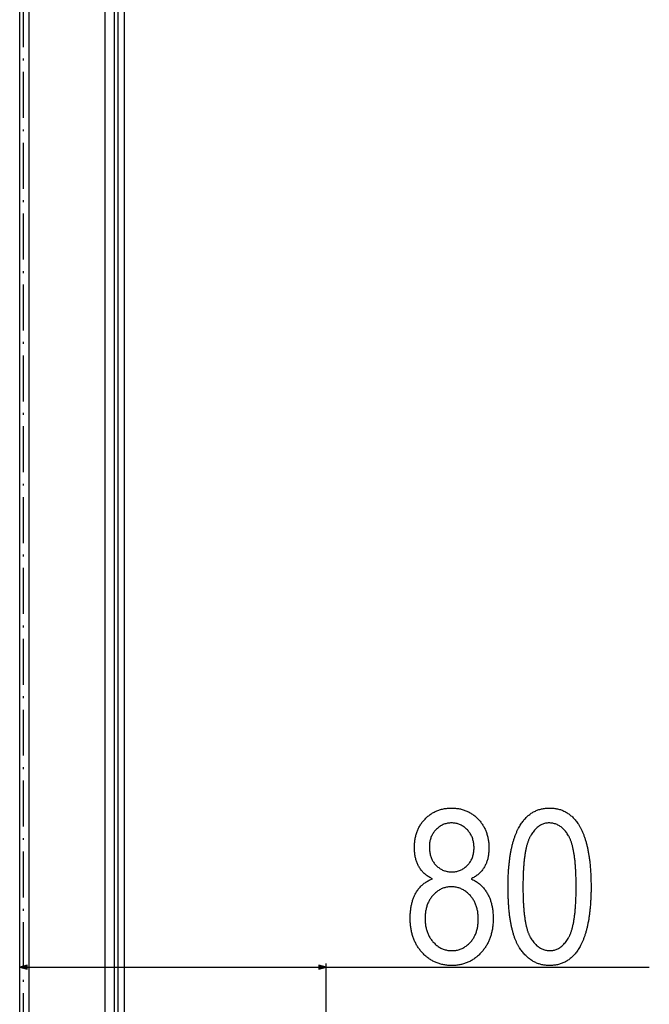
# Model space of a CAD drawing. Extents: x -804 to 2228, y -2026 to -140.
# Drawn here: x 1163 to 1327, y -1162 to -905 of the extents above; entities that cross this region are included whole.
import ezdxf

# ---------------------------------------------------------------- set-up
doc = ezdxf.new("R2010")
doc.units = 0
doc.header["$MEASUREMENT"] = 0
doc.linetypes.add('DASHDOT', pattern=[18.5, 12, -3, 0.5, -3])
doc.layers.get('0').update_dxf_attribs({"linetype": 'CONTINUOUS'})

msp = doc.modelspace()

# ---------------------------------------------------------------- linework, layer by layer
at = {"color": 7, "linetype": 'DASHDOT'}
msp.add_line((1164.081299, -1411.235718), (1164.081299, -348.785706), dxfattribs=at)
at = {"color": 7}
for p, q in [((1163.081299, -1322.256226), (1163.081299, -437.356201)), ((1187.831299, -1298.956177), (1187.831299, -465.106201)), ((1188.831299, -1298.956177), (1188.831299, -465.106201)), ((1165.581299, -1298.956177), (1165.581299, -815.056213)), ((1185.331299, -815.056213), (1185.331299, -1298.956177)), ((1190.331299, -841.466675), (1190.331299, -1298.956177)), ((1163.081543, -981.948181), (1163.076294, -981.948181)), ((1163.076294, -1156.948242), (1163.076294, -981.948181)), ((1165.013184, -1151.450195), (1163.081299, -1151.967896)), ((1165.013184, -1152.485474), (1165.013184, -1151.450195)), ((1243.081299, -1151.967896), (1241.149414, -1151.450195)), ((1241.149414, -1151.450195), (1241.149414, -1152.485474)), ((1243.081299, -1244.756226), (1243.081299, -1150.967896)), ((1163.081299, -1151.967896), (1165.013184, -1152.485474)), ((1165.013184, -1151.967896), (1241.149414, -1151.967896)), ((1241.149414, -1152.485474), (1243.081299, -1151.967896)), ((1243.081299, -1151.967896), (1327.47876, -1151.967896)), ((1163.081543, -1156.948242), (1163.076294, -1156.948242))]:
    msp.add_line(p, q, dxfattribs=at)
for points in [[(1270.875, -1128.901855), (1270.632324, -1128.78418), (1270.395996, -1128.661133), (1270.166016, -1128.532959), (1269.942383, -1128.399658), (1269.724976, -1128.260986), (1269.514038, -1128.117188), (1269.309326, -1127.96814), (1269.110962, -1127.813843), (1268.918945, -1127.654419), (1268.733154, -1127.489746), (1268.553833, -1127.319824), (1268.380737, -1127.144653), (1268.213989, -1126.964233), (1268.053589, -1126.778687), (1267.899414, -1126.587891), (1267.751709, -1126.391846), (1267.610229, -1126.190674), (1267.475098, -1125.984253), (1267.346313, -1125.772583), (1267.235352, -1125.576416), (1267.129761, -1125.375732), (1267.029663, -1125.170654), (1266.934937, -1124.96106), (1266.845581, -1124.746826), (1266.761719, -1124.528198), (1266.683228, -1124.305054), (1266.610107, -1124.077393), (1266.54248, -1123.845215), (1266.480225, -1123.608521), (1266.42334, -1123.36731), (1266.371948, -1123.121582), (1266.325928, -1122.871338), (1266.285278, -1122.616699), (1266.250122, -1122.357422), (1266.220337, -1122.09375), (1266.196045, -1121.825439), (1266.177002, -1121.552734), (1266.163574, -1121.275513), (1266.155396, -1120.993774), (1266.15271, -1120.70752), (1266.155396, -1120.424316), (1266.163452, -1120.144409), (1266.177002, -1119.867798), (1266.195801, -1119.594482), (1266.219971, -1119.324463), (1266.249634, -1119.057861), (1266.284546, -1118.794434), (1266.324951, -1118.534302), (1266.370728, -1118.277588), (1266.421875, -1118.024048), (1266.478394, -1117.773804), (1266.540283, -1117.526855), (1266.607544, -1117.283325), (1266.680176, -1117.042969), (1266.758301, -1116.805908), (1266.841797, -1116.572266), (1266.930542, -1116.341797), (1267.02478, -1116.114746), (1267.12439, -1115.890869), (1267.229248, -1115.67041), (1267.3396, -1115.453125), (1267.455444, -1115.239258), (1267.576538, -1115.028564), (1267.703003, -1114.821289), (1267.834961, -1114.617188), (1267.972168, -1114.416382), (1268.114746, -1114.218994), (1268.262817, -1114.024902), (1268.41626, -1113.833984), (1268.575073, -1113.646484), (1268.739258, -1113.462158), (1268.908813, -1113.28125), (1269.094116, -1113.09314), (1269.282593, -1112.911499), (1269.474121, -1112.736084), (1269.668823, -1112.567139), (1269.866699, -1112.404663), (1270.067627, -1112.248413), (1270.271729, -1112.098633), (1270.479004, -1111.9552), (1270.689453, -1111.818115), (1270.902954, -1111.687378), (1271.119629, -1111.56311), (1271.339355, -1111.445068), (1271.562256, -1111.333496), (1271.78833, -1111.228394), (1272.017578, -1111.129517), (1272.249878, -1111.037109), (1272.485352, -1110.95105), (1272.723877, -1110.871338), (1272.965576, -1110.797974), (1273.210449, -1110.731079), (1273.458496, -1110.670532), (1273.709595, -1110.616333), (1273.963867, -1110.568481), (1274.221313, -1110.5271), (1274.481812, -1110.491943), (1274.745483, -1110.463379), (1275.012329, -1110.44104), (1275.282227, -1110.425049), (1275.555298, -1110.415527), (1275.831543, -1110.412354), (1276.101074, -1110.415283), (1276.367798, -1110.424438), (1276.63147, -1110.439697), (1276.89209, -1110.460938), (1277.149902, -1110.488281), (1277.404785, -1110.521729), (1277.656616, -1110.561279), (1277.905518, -1110.606812), (1278.151367, -1110.658447), (1278.394409, -1110.716309), (1278.634521, -1110.780029), (1278.871582, -1110.849976), (1279.105713, -1110.926025), (1279.336914, -1111.008057), (1279.565063, -1111.096191), (1279.790405, -1111.19043), (1280.012695, -1111.290771), (1280.232056, -1111.397095), (1280.448486, -1111.509521), (1280.661987, -1111.628174), (1280.872437, -1111.752686), (1281.079956, -1111.883423), (1281.284546, -1112.020264), (1281.486206, -1112.163086), (1281.684937, -1112.312012), (1281.880615, -1112.467041), (1282.073486, -1112.628174), (1282.263306, -1112.795288), (1282.450195, -1112.968506), (1282.634033, -1113.147949), (1282.815063, -1113.333252), (1282.981079, -1113.511963), (1283.14209, -1113.693604), (1283.297852, -1113.878418), (1283.448608, -1114.066406), (1283.594238, -1114.257446), (1283.734741, -1114.45166), (1283.870117, -1114.648926), (1284.000488, -1114.849365), (1284.12561, -1115.052856), (1284.245728, -1115.259521), (1284.360718, -1115.469238), (1284.470459, -1115.682129), (1284.575317, -1115.898071), (1284.674927, -1116.117188), (1284.769409, -1116.339355), (1284.858887, -1116.564697), (1284.943115, -1116.793213), (1285.022339, -1117.02478), (1285.096436, -1117.259521), (1285.165405, -1117.497314), (1285.229248, -1117.738159), (1285.288086, -1117.982178), (1285.341675, -1118.22937), (1285.390259, -1118.479736), (1285.433716, -1118.733032), (1285.471924, -1118.989502), (1285.505249, -1119.249146), (1285.533325, -1119.511963), (1285.556274, -1119.777832), (1285.574219, -1120.046753), (1285.586914, -1120.318848), (1285.594604, -1120.593994), (1285.597168, -1120.872314), (1285.594482, -1121.146484), (1285.58667, -1121.416504), (1285.573486, -1121.682495), (1285.555176, -1121.944458), (1285.531494, -1122.202393), (1285.502563, -1122.456177), (1285.468384, -1122.705933), (1285.428955, -1122.95166), (1285.384277, -1123.193237), (1285.334351, -1123.430908), (1285.279175, -1123.664429), (1285.21875, -1123.893921), (1285.153076, -1124.119385), (1285.082153, -1124.34082), (1285.005859, -1124.558105), (1284.924438, -1124.771362), (1284.837769, -1124.980591), (1284.745728, -1125.185791), (1284.64856, -1125.386841), (1284.546021, -1125.583862), (1284.438354, -1125.776855), (1284.312988, -1125.985474), (1284.181152, -1126.189209), (1284.042847, -1126.388062), (1283.897827, -1126.581909), (1283.746338, -1126.770996), (1283.588257, -1126.955078), (1283.423584, -1127.134277), (1283.252319, -1127.308472), (1283.074585, -1127.477905), (1282.890259, -1127.642334), (1282.699341, -1127.802002), (1282.501831, -1127.956543), (1282.297852, -1128.106323), (1282.087158, -1128.251221), (1281.869995, -1128.391113), (1281.64624, -1128.526123), (1281.416016, -1128.656372), (1281.179077, -1128.781494), (1280.935669, -1128.901855), (1281.175537, -1129.008057), (1281.410522, -1129.119751), (1281.640625, -1129.236938), (1281.865723, -1129.359619), (1282.08606, -1129.487793), (1282.301514, -1129.621582), (1282.511963, -1129.760864), (1282.717651, -1129.90564), (1282.918335, -1130.055908), (1283.114258, -1130.21167), (1283.305176, -1130.373047), (1283.491211, -1130.539795), (1283.672363, -1130.712158), (1283.848633, -1130.890015), (1284.020142, -1131.073364), (1284.186646, -1131.262207), (1284.348267, -1131.456543), (1284.504883, -1131.656494), (1284.656738, -1131.861938), (1284.803711, -1132.072876), (1284.945801, -1132.289307), (1285.083008, -1132.51123), (1285.21521, -1132.73877), (1285.32373, -1132.936523), (1285.428223, -1133.137939), (1285.528564, -1133.342773), (1285.624878, -1133.551025), (1285.717041, -1133.762695), (1285.805054, -1133.978027), (1285.889038, -1134.196777), (1285.968872, -1134.418945), (1286.044678, -1134.644531), (1286.116333, -1134.873779), (1286.18396, -1135.106323), (1286.247437, -1135.342407), (1286.306885, -1135.582031), (1286.362183, -1135.825073), (1286.41333, -1136.071533), (1286.460449, -1136.321655), (1286.503418, -1136.575073), (1286.542358, -1136.832031), (1286.577148, -1137.092529), (1286.60791, -1137.356445), (1286.634521, -1137.623779), (1286.657104, -1137.894653), (1286.675537, -1138.169067), (1286.689819, -1138.446899), (1286.700073, -1138.728149), (1286.706177, -1139.012939), (1286.708252, -1139.30127), (1286.706055, -1139.584473), (1286.699707, -1139.86499), (1286.688965, -1140.142578), (1286.673828, -1140.417603), (1286.654541, -1140.689697), (1286.630859, -1140.959106), (1286.603027, -1141.225708), (1286.570679, -1141.489502), (1286.53418, -1141.75061), (1286.493408, -1142.008911), (1286.448242, -1142.264526), (1286.398804, -1142.517212), (1286.345093, -1142.767212), (1286.287109, -1143.014404), (1286.224731, -1143.258911), (1286.158081, -1143.50061), (1286.087158, -1143.739502), (1286.011963, -1143.975586), (1285.932495, -1144.208984), (1285.848633, -1144.439575), (1285.760498, -1144.667358), (1285.668091, -1144.892456), (1285.571411, -1145.114746), (1285.470459, -1145.334229), (1285.365112, -1145.551025), (1285.255493, -1145.764893), (1285.141602, -1145.976074), (1285.023438, -1146.18457), (1284.900879, -1146.390137), (1284.774048, -1146.593018), (1284.642944, -1146.793213), (1284.507568, -1146.990479), (1284.36792, -1147.185059), (1284.223877, -1147.376831), (1284.075684, -1147.565918), (1283.923096, -1147.752075), (1283.766113, -1147.935547), (1283.60498, -1148.116333), (1283.421143, -1148.313721), (1283.234741, -1148.505371), (1283.045654, -1148.69104), (1282.854004, -1148.87085), (1282.659912, -1149.044678), (1282.463013, -1149.212646), (1282.263672, -1149.374756), (1282.061768, -1149.531006), (1281.857178, -1149.681396), (1281.650024, -1149.825684), (1281.440186, -1149.964233), (1281.227905, -1150.096924), (1281.012939, -1150.223633), (1280.79541, -1150.344482), (1280.575317, -1150.459473), (1280.352661, -1150.568481), (1280.127319, -1150.671631), (1279.899414, -1150.768921), (1279.668945, -1150.860229), (1279.435913, -1150.945801), (1279.200195, -1151.025269), (1278.962036, -1151.098999), (1278.721191, -1151.166748), (1278.477783, -1151.228638), (1278.231689, -1151.284668), (1277.983154, -1151.334717), (1277.731934, -1151.379028), (1277.478149, -1151.417236), (1277.22168, -1151.449707), (1276.962769, -1151.476318), (1276.701172, -1151.496826), (1276.437012, -1151.511597), (1276.170288, -1151.520508), (1275.901001, -1151.523438), (1275.628662, -1151.520508), (1275.359009, -1151.511597), (1275.091919, -1151.496826), (1274.827637, -1151.476318), (1274.56604, -1151.449707), (1274.307129, -1151.417236), (1274.050781, -1151.379028), (1273.797241, -1151.334717), (1273.546265, -1151.284668), (1273.298096, -1151.228638), (1273.05249, -1151.166748), (1272.809692, -1151.098999), (1272.569458, -1151.025269), (1272.332031, -1150.945801), (1272.097168, -1150.860229), (1271.86499, -1150.768921), (1271.63562, -1150.671631), (1271.408813, -1150.568481), (1271.184692, -1150.459473), (1270.963257, -1150.344482), (1270.744507, -1150.223633), (1270.528442, -1150.096924), (1270.315063, -1149.964233), (1270.10437, -1149.825684), (1269.896362, -1149.681396), (1269.69104, -1149.531006), (1269.488403, -1149.374756), (1269.288452, -1149.212646), (1269.091187, -1149.044678), (1268.896484, -1148.87085), (1268.70459, -1148.69104), (1268.515381, -1148.505371), (1268.328735, -1148.313721), (1268.144897, -1148.116333), (1267.983765, -1147.935547), (1267.826782, -1147.751709), (1267.674194, -1147.564941), (1267.526001, -1147.375244), (1267.381958, -1147.182617), (1267.24231, -1146.987061), (1267.106934, -1146.788452), (1266.97583, -1146.586914), (1266.848999, -1146.382324), (1266.726563, -1146.174927), (1266.608276, -1145.964478), (1266.494385, -1145.751099), (1266.384766, -1145.534668), (1266.279541, -1145.31543), (1266.178467, -1145.093018), (1266.081787, -1144.867798), (1265.98938, -1144.639648), (1265.901245, -1144.408447), (1265.817383, -1144.174316), (1265.737915, -1143.937134), (1265.66272, -1143.697021), (1265.591797, -1143.454102), (1265.525146, -1143.208008), (1265.462891, -1142.958984), (1265.404785, -1142.707153), (1265.351074, -1142.452271), (1265.301636, -1142.194336), (1265.25647, -1141.933594), (1265.215698, -1141.6698), (1265.179199, -1141.403076), (1265.146973, -1141.133301), (1265.119019, -1140.860596), (1265.095337, -1140.584961), (1265.075928, -1140.306396), (1265.060913, -1140.02478), (1265.050171, -1139.740234), (1265.043701, -1139.452759), (1265.041626, -1139.162354), (1265.043579, -1138.874512), (1265.049561, -1138.590454), (1265.059448, -1138.309937), (1265.073242, -1138.033081), (1265.091064, -1137.759766), (1265.112793, -1137.490112), (1265.138428, -1137.224121), (1265.168091, -1136.96167), (1265.20166, -1136.702881), (1265.239258, -1136.447754), (1265.280762, -1136.196289), (1265.326172, -1135.948242), (1265.37561, -1135.703979), (1265.428955, -1135.463379), (1265.486328, -1135.226318), (1265.547607, -1134.992798), (1265.612793, -1134.762939), (1265.681885, -1134.536865), (1265.755127, -1134.314209), (1265.832153, -1134.095215), (1265.913208, -1133.879883), (1265.998169, -1133.668213), (1266.087158, -1133.460083), (1266.179932, -1133.255615), (1266.276855, -1133.05481), (1266.377686, -1132.857544), (1266.482422, -1132.66394), (1266.591064, -1132.473877), (1266.728027, -1132.248047), (1266.869507, -1132.028564), (1267.015503, -1131.815552), (1267.165894, -1131.608887), (1267.320801, -1131.408691), (1267.480103, -1131.214844), (1267.644043, -1131.027466), (1267.812378, -1130.846558), (1267.985107, -1130.671997), (1268.162476, -1130.503784), (1268.344238, -1130.342041), (1268.530518, -1130.186768), (1268.721191, -1130.037842), (1268.916382, -1129.895508), (1269.116089, -1129.759399), (1269.320313, -1129.629761), (1269.528931, -1129.50647), (1269.742065, -1129.389648), (1269.959717, -1129.279297), (1270.181763, -1129.175293), (1270.408325, -1129.077759), (1270.639404, -1128.986572)], [(1290.597168, -1130.985229), (1290.5979, -1130.664551), (1290.599976, -1130.346436), (1290.603394, -1130.030762), (1290.608276, -1129.717529), (1290.614502, -1129.40686), (1290.62207, -1129.098633), (1290.631104, -1128.792969), (1290.641602, -1128.489624), (1290.65332, -1128.188843), (1290.666504, -1127.890503), (1290.68103, -1127.594727), (1290.697021, -1127.301392), (1290.714355, -1127.010498), (1290.733032, -1126.722168), (1290.753174, -1126.436279), (1290.774658, -1126.152832), (1290.797485, -1125.871826), (1290.821777, -1125.593384), (1290.847412, -1125.317383), (1290.874512, -1125.043945), (1290.902954, -1124.772827), (1290.932739, -1124.504272), (1290.963867, -1124.238281), (1290.99646, -1123.974609), (1291.030518, -1123.713501), (1291.065796, -1123.454956), (1291.102539, -1123.19873), (1291.140747, -1122.945068), (1291.180176, -1122.69397), (1291.221191, -1122.44519), (1291.263428, -1122.198975), (1291.307129, -1121.955322), (1291.352173, -1121.713989), (1291.398682, -1121.47522), (1291.446533, -1121.238892), (1291.495728, -1121.005127), (1291.546265, -1120.773682), (1291.598267, -1120.544922), (1291.651733, -1120.318481), (1291.706421, -1120.094604), (1291.762573, -1119.873169), (1291.82019, -1119.654175), (1291.87915, -1119.437744), (1291.939453, -1119.223755), (1292.001099, -1119.012207), (1292.064209, -1118.803223), (1292.128662, -1118.59668), (1292.19458, -1118.392578), (1292.261841, -1118.19104), (1292.330444, -1117.991943), (1292.400391, -1117.79541), (1292.471924, -1117.601196), (1292.544678, -1117.409546), (1292.618896, -1117.220337), (1292.694458, -1117.033691), (1292.771362, -1116.849365), (1292.849731, -1116.667725), (1292.929443, -1116.488403), (1293.010498, -1116.311646), (1293.093018, -1116.137329), (1293.177002, -1115.965576), (1293.262207, -1115.796143), (1293.348877, -1115.629395), (1293.491699, -1115.365234), (1293.637939, -1115.10791), (1293.787598, -1114.857544), (1293.940796, -1114.614014), (1294.09729, -1114.377441), (1294.257202, -1114.147583), (1294.420654, -1113.924561), (1294.587402, -1113.708496), (1294.757568, -1113.499268), (1294.931274, -1113.296875), (1295.108276, -1113.10144), (1295.288818, -1112.912842), (1295.472778, -1112.730957), (1295.660034, -1112.55603), (1295.85083, -1112.387939), (1296.045044, -1112.226807), (1296.242676, -1112.072388), (1296.443726, -1111.924927), (1296.648193, -1111.784302), (1296.856079, -1111.650513), (1297.067383, -1111.523682), (1297.282104, -1111.403564), (1297.500244, -1111.290405), (1297.721802, -1111.184082), (1297.946899, -1111.084595), (1298.175293, -1110.991943), (1298.407104, -1110.90625), (1298.642456, -1110.827393), (1298.881104, -1110.755371), (1299.123291, -1110.690186), (1299.368774, -1110.631836), (1299.617798, -1110.580322), (1299.870239, -1110.535767), (1300.125977, -1110.498047), (1300.385254, -1110.467163), (1300.647949, -1110.443115), (1300.914063, -1110.426025), (1301.183594, -1110.415771), (1301.456543, -1110.412354), (1301.726685, -1110.415771), (1301.993652, -1110.426147), (1302.257202, -1110.443359), (1302.517456, -1110.467529), (1302.774414, -1110.498535), (1303.028076, -1110.536499), (1303.278442, -1110.581421), (1303.525513, -1110.633179), (1303.769287, -1110.691895), (1304.009644, -1110.757446), (1304.246826, -1110.829834), (1304.480713, -1110.90918), (1304.711182, -1110.995483), (1304.938477, -1111.088745), (1305.162476, -1111.188721), (1305.383057, -1111.295776), (1305.600464, -1111.409668), (1305.814453, -1111.530396), (1306.025146, -1111.658081), (1306.232666, -1111.792725), (1306.436768, -1111.934204), (1306.637573, -1112.08252), (1306.835083, -1112.237915), (1307.029297, -1112.400024), (1307.220215, -1112.569214), (1307.407837, -1112.745117), (1307.592163, -1112.928101), (1307.773193, -1113.11792), (1307.950928, -1113.314575), (1308.125366, -1113.518188), (1308.296387, -1113.728638), (1308.464233, -1113.946045), (1308.628784, -1114.17041), (1308.789917, -1114.401611), (1308.947876, -1114.639771), (1309.046143, -1114.793701), (1309.142822, -1114.950439), (1309.238159, -1115.109863), (1309.332031, -1115.271973), (1309.424316, -1115.43689), (1309.515137, -1115.604492), (1309.604492, -1115.774902), (1309.692505, -1115.947998), (1309.778931, -1116.123779), (1309.86377, -1116.302246), (1309.947266, -1116.483521), (1310.029297, -1116.66748), (1310.109863, -1116.854248), (1310.188843, -1117.043701), (1310.266357, -1117.23584), (1310.342529, -1117.430664), (1310.417114, -1117.628296), (1310.490234, -1117.828613), (1310.56189, -1118.031738), (1310.63208, -1118.237549), (1310.700806, -1118.446045), (1310.767944, -1118.657227), (1310.83374, -1118.871216), (1310.897949, -1119.087891), (1310.960815, -1119.307373), (1311.022095, -1119.529541), (1311.081909, -1119.754395), (1311.140259, -1119.981934), (1311.197144, -1120.21228), (1311.252563, -1120.445313), (1311.306519, -1120.681152), (1311.358887, -1120.919678), (1311.409912, -1121.160889), (1311.459351, -1121.404785), (1311.507446, -1121.651611), (1311.553955, -1121.901001), (1311.598999, -1122.153076), (1311.642578, -1122.407959), (1311.684692, -1122.665527), (1311.725342, -1122.925903), (1311.764404, -1123.188965), (1311.802124, -1123.454712), (1311.838379, -1123.723145), (1311.873047, -1123.994385), (1311.90625, -1124.268433), (1311.93811, -1124.545044), (1311.968384, -1124.824463), (1311.997192, -1125.106689), (1312.024536, -1125.391479), (1312.050293, -1125.679077), (1312.074707, -1125.96936), (1312.097656, -1126.262451), (1312.119019, -1126.558228), (1312.139038, -1126.856689), (1312.157471, -1127.157959), (1312.174438, -1127.461914), (1312.189941, -1127.768555), (1312.203979, -1128.077881), (1312.216553, -1128.390015), (1312.227661, -1128.704834), (1312.237183, -1129.022461), (1312.245361, -1129.342773), (1312.251953, -1129.665771), (1312.257202, -1129.991577), (1312.260864, -1130.320068), (1312.263062, -1130.651245), (1312.263794, -1130.985229), (1312.263184, -1131.303955), (1312.261108, -1131.620239), (1312.257568, -1131.934082), (1312.252808, -1132.245483), (1312.246582, -1132.554443), (1312.239014, -1132.86084), (1312.230103, -1133.164917), (1312.219727, -1133.466553), (1312.208008, -1133.765747), (1312.194946, -1134.0625), (1312.18042, -1134.356812), (1312.164551, -1134.648682), (1312.147461, -1134.937988), (1312.128784, -1135.224976), (1312.108765, -1135.509521), (1312.087402, -1135.791504), (1312.064697, -1136.071167), (1312.040649, -1136.348389), (1312.015137, -1136.623169), (1311.988281, -1136.895508), (1311.959961, -1137.165283), (1311.93042, -1137.432739), (1311.899414, -1137.697754), (1311.866943, -1137.960205), (1311.833252, -1138.220337), (1311.798096, -1138.478027), (1311.761597, -1138.733154), (1311.723633, -1138.985962), (1311.684448, -1139.236206), (1311.643799, -1139.484131), (1311.601807, -1139.729492), (1311.55835, -1139.972534), (1311.51355, -1140.213135), (1311.467407, -1140.451172), (1311.419922, -1140.686768), (1311.370972, -1140.920044), (1311.320679, -1141.150879), (1311.269043, -1141.37915), (1311.215942, -1141.60498), (1311.161499, -1141.828491), (1311.105713, -1142.049438), (1311.048584, -1142.268066), (1310.98999, -1142.484131), (1310.930054, -1142.697754), (1310.868774, -1142.909058), (1310.80603, -1143.117798), (1310.741943, -1143.324219), (1310.676514, -1143.528076), (1310.609741, -1143.729492), (1310.541504, -1143.928467), (1310.471924, -1144.125122), (1310.401001, -1144.319214), (1310.328613, -1144.510986), (1310.254883, -1144.700195), (1310.17981, -1144.886963), (1310.103271, -1145.071289), (1310.025513, -1145.253174), (1309.946289, -1145.432739), (1309.865601, -1145.609741), (1309.783691, -1145.784302), (1309.700317, -1145.956421), (1309.615601, -1146.126099), (1309.529419, -1146.293457), (1309.387451, -1146.558105), (1309.242065, -1146.81604), (1309.093018, -1147.067139), (1308.940674, -1147.311157), (1308.784668, -1147.548462), (1308.625244, -1147.778809), (1308.46228, -1148.002319), (1308.295898, -1148.218994), (1308.125977, -1148.428711), (1307.952515, -1148.631592), (1307.775635, -1148.827637), (1307.595215, -1149.016724), (1307.411377, -1149.198975), (1307.223999, -1149.374268), (1307.033203, -1149.542847), (1306.838745, -1149.704468), (1306.640869, -1149.859131), (1306.439575, -1150.00708), (1306.234741, -1150.147949), (1306.026367, -1150.282104), (1305.814575, -1150.409302), (1305.599243, -1150.529663), (1305.380493, -1150.643066), (1305.158203, -1150.749756), (1304.932373, -1150.849487), (1304.703125, -1150.942261), (1304.470215, -1151.02832), (1304.234009, -1151.1073), (1303.994263, -1151.179565), (1303.750977, -1151.244873), (1303.504272, -1151.303345), (1303.253906, -1151.35498), (1303.000244, -1151.399658), (1302.743042, -1151.4375), (1302.4823, -1151.468384), (1302.218018, -1151.492432), (1301.950317, -1151.509644), (1301.679199, -1151.52002), (1301.404419, -1151.523438), (1301.14856, -1151.52002), (1300.895264, -1151.509888), (1300.644409, -1151.493042), (1300.396118, -1151.469482), (1300.150391, -1151.439209), (1299.907227, -1151.4021), (1299.666504, -1151.358276), (1299.428345, -1151.307739), (1299.192749, -1151.250488), (1298.959595, -1151.186401), (1298.729004, -1151.115601), (1298.500977, -1151.038086), (1298.275513, -1150.953857), (1298.05249, -1150.862793), (1297.832031, -1150.765137), (1297.614136, -1150.660645), (1297.398804, -1150.549438), (1297.185913, -1150.431519), (1296.975586, -1150.306763), (1296.767822, -1150.175293), (1296.5625, -1150.037109), (1296.359863, -1149.892334), (1296.159546, -1149.740601), (1295.961914, -1149.582275), (1295.766724, -1149.417114), (1295.574097, -1149.245239), (1295.384033, -1149.06665), (1295.196533, -1148.881226), (1295.011475, -1148.689087), (1294.828979, -1148.490234), (1294.649048, -1148.284668), (1294.471558, -1148.072388), (1294.296631, -1147.853271), (1294.124268, -1147.627563), (1293.954468, -1147.39502), (1293.787109, -1147.155762), (1293.622314, -1146.909668), (1293.530029, -1146.766113), (1293.438965, -1146.619385), (1293.349487, -1146.469482), (1293.261475, -1146.316528), (1293.174805, -1146.160278), (1293.0896, -1146.000854), (1293.005859, -1145.838379), (1292.923462, -1145.672607), (1292.842529, -1145.503662), (1292.763062, -1145.331543), (1292.685059, -1145.156372), (1292.608398, -1144.977905), (1292.533203, -1144.796387), (1292.459473, -1144.611572), (1292.387207, -1144.423584), (1292.316284, -1144.232544), (1292.246826, -1144.03833), (1292.178833, -1143.84082), (1292.112305, -1143.640259), (1292.047119, -1143.436523), (1291.983398, -1143.229492), (1291.921143, -1143.019409), (1291.860229, -1142.806152), (1291.800781, -1142.5896), (1291.742798, -1142.369995), (1291.686279, -1142.147217), (1291.631104, -1141.921265), (1291.577393, -1141.692139), (1291.525146, -1141.459717), (1291.474243, -1141.224365), (1291.424927, -1140.985596), (1291.376953, -1140.743896), (1291.330322, -1140.498779), (1291.285278, -1140.250732), (1291.241577, -1139.999268), (1291.199341, -1139.744873), (1291.158569, -1139.487183), (1291.119141, -1139.226318), (1291.081177, -1138.96228), (1291.044678, -1138.695068), (1291.009644, -1138.424805), (1290.975952, -1138.151245), (1290.943726, -1137.874512), (1290.912964, -1137.594727), (1290.883545, -1137.311646), (1290.855713, -1137.025391), (1290.829102, -1136.736084), (1290.804077, -1136.443604), (1290.780518, -1136.147827), (1290.758301, -1135.848877), (1290.737549, -1135.546875), (1290.71814, -1135.241699), (1290.700317, -1134.933228), (1290.683838, -1134.621704), (1290.668701, -1134.306885), (1290.655151, -1133.989014), (1290.642944, -1133.667969), (1290.632202, -1133.34375), (1290.622925, -1133.016357), (1290.615112, -1132.685791), (1290.608643, -1132.351929), (1290.603638, -1132.015015), (1290.600098, -1131.674927), (1290.5979, -1131.331665)], [(1270.041626, -1120.525146), (1270.04541, -1120.807617), (1270.057007, -1121.084595), (1270.076294, -1121.355957), (1270.103149, -1121.621948), (1270.137817, -1121.882324), (1270.180176, -1122.137207), (1270.230225, -1122.386719), (1270.287842, -1122.630493), (1270.353271, -1122.868896), (1270.426392, -1123.101807), (1270.507202, -1123.329102), (1270.595703, -1123.551025), (1270.691895, -1123.767334), (1270.795898, -1123.978027), (1270.907471, -1124.18335), (1271.026733, -1124.383179), (1271.153687, -1124.577393), (1271.288452, -1124.766235), (1271.430786, -1124.949463), (1271.580811, -1125.127197), (1271.738647, -1125.299438), (1271.919434, -1125.481812), (1272.104492, -1125.654419), (1272.293701, -1125.817017), (1272.487305, -1125.969849), (1272.685059, -1126.112793), (1272.887085, -1126.24585), (1273.093384, -1126.369141), (1273.303955, -1126.482544), (1273.518799, -1126.58606), (1273.737793, -1126.679688), (1273.961182, -1126.763428), (1274.188721, -1126.837402), (1274.420532, -1126.901489), (1274.656616, -1126.955811), (1274.896973, -1127.000122), (1275.141602, -1127.034668), (1275.390503, -1127.059326), (1275.643555, -1127.073975), (1275.901001, -1127.078979), (1276.16687, -1127.073608), (1276.428467, -1127.057373), (1276.685547, -1127.030396), (1276.93811, -1126.992676), (1277.186401, -1126.94397), (1277.430176, -1126.884644), (1277.669556, -1126.814453), (1277.904541, -1126.733398), (1278.135132, -1126.641724), (1278.361328, -1126.539063), (1278.583008, -1126.425781), (1278.800293, -1126.301514), (1279.013184, -1126.166626), (1279.22168, -1126.020874), (1279.425659, -1125.864258), (1279.625244, -1125.696899), (1279.820435, -1125.518799), (1280.01123, -1125.329834), (1280.176758, -1125.152344), (1280.333618, -1124.969727), (1280.482178, -1124.781982), (1280.622192, -1124.589111), (1280.753662, -1124.390991), (1280.876709, -1124.187744), (1280.991211, -1123.979492), (1281.09729, -1123.765991), (1281.194946, -1123.547363), (1281.284058, -1123.323486), (1281.364624, -1123.094604), (1281.436768, -1122.860596), (1281.500366, -1122.621338), (1281.555542, -1122.377075), (1281.602173, -1122.127563), (1281.640381, -1121.872925), (1281.670044, -1121.613159), (1281.691284, -1121.348145), (1281.703979, -1121.078125), (1281.708252, -1120.802979), (1281.703857, -1120.519043), (1281.690918, -1120.240479), (1281.669067, -1119.967041), (1281.638672, -1119.698975), (1281.599487, -1119.436035), (1281.551636, -1119.178345), (1281.495117, -1118.925903), (1281.42981, -1118.678711), (1281.355835, -1118.436646), (1281.273193, -1118.199829), (1281.181763, -1117.968262), (1281.081665, -1117.741943), (1280.9729, -1117.520874), (1280.855469, -1117.305054), (1280.729248, -1117.094482), (1280.59436, -1116.889038), (1280.450806, -1116.688843), (1280.298462, -1116.493896), (1280.137451, -1116.304199), (1279.967773, -1116.119751), (1279.782837, -1115.93335), (1279.59436, -1115.75708), (1279.402344, -1115.59082), (1279.206787, -1115.434692), (1279.007568, -1115.288574), (1278.804932, -1115.152588), (1278.598755, -1115.026611), (1278.389038, -1114.910767), (1278.175781, -1114.804932), (1277.958984, -1114.709229), (1277.73877, -1114.623535), (1277.514893, -1114.548096), (1277.287476, -1114.482544), (1277.056519, -1114.427124), (1276.822021, -1114.381836), (1276.584106, -1114.346558), (1276.342529, -1114.321289), (1276.097534, -1114.306274), (1275.848877, -1114.301147), (1275.585693, -1114.306641), (1275.326782, -1114.32312), (1275.072021, -1114.350586), (1274.821411, -1114.389038), (1274.574951, -1114.438477), (1274.332642, -1114.498901), (1274.094604, -1114.570313), (1273.860718, -1114.65271), (1273.630981, -1114.746094), (1273.405518, -1114.850464), (1273.184082, -1114.96582), (1272.966919, -1115.092041), (1272.753906, -1115.22937), (1272.545166, -1115.377686), (1272.340576, -1115.536987), (1272.140015, -1115.707275), (1271.943726, -1115.888428), (1271.751709, -1116.080688), (1271.584961, -1116.260864), (1271.426758, -1116.445435), (1271.2771, -1116.634521), (1271.135986, -1116.827881), (1271.00354, -1117.025879), (1270.879517, -1117.228149), (1270.76416, -1117.434814), (1270.657227, -1117.645996), (1270.558838, -1117.861572), (1270.469116, -1118.081543), (1270.387939, -1118.30603), (1270.315186, -1118.534912), (1270.251099, -1118.768188), (1270.195557, -1119.005859), (1270.148438, -1119.248047), (1270.109985, -1119.494629), (1270.080078, -1119.745605), (1270.058716, -1120.000977), (1270.045898, -1120.260864)], [(1294.486084, -1130.967896), (1294.486694, -1131.332764), (1294.48877, -1131.693237), (1294.492188, -1132.049194), (1294.496948, -1132.400635), (1294.503052, -1132.747559), (1294.510498, -1133.090088), (1294.519287, -1133.428101), (1294.529541, -1133.761719), (1294.541016, -1134.090698), (1294.553955, -1134.415283), (1294.568115, -1134.735352), (1294.58374, -1135.050903), (1294.600708, -1135.362061), (1294.619141, -1135.668701), (1294.638794, -1135.970825), (1294.65979, -1136.268555), (1294.682251, -1136.561768), (1294.705933, -1136.850342), (1294.731079, -1137.134644), (1294.757568, -1137.414307), (1294.7854, -1137.689575), (1294.814575, -1137.960327), (1294.845093, -1138.226685), (1294.876953, -1138.488403), (1294.910278, -1138.745728), (1294.944824, -1138.998535), (1294.980835, -1139.246948), (1295.018188, -1139.490845), (1295.056885, -1139.730225), (1295.096924, -1139.965088), (1295.138306, -1140.195557), (1295.18103, -1140.421387), (1295.22522, -1140.642944), (1295.27063, -1140.859863), (1295.317505, -1141.072388), (1295.365723, -1141.280396), (1295.415283, -1141.483887), (1295.466187, -1141.682861), (1295.518433, -1141.877441), (1295.572021, -1142.067505), (1295.626953, -1142.253174), (1295.68335, -1142.434204), (1295.740967, -1142.61084), (1295.800049, -1142.782959), (1295.860474, -1142.950684), (1295.922241, -1143.11377), (1295.985352, -1143.272461), (1296.049805, -1143.426758), (1296.115723, -1143.576416), (1296.182861, -1143.72168), (1296.251465, -1143.862427), (1296.321289, -1143.998657), (1296.392578, -1144.130493), (1296.46521, -1144.257813), (1296.625366, -1144.522461), (1296.789063, -1144.776489), (1296.956177, -1145.019531), (1297.126953, -1145.251953), (1297.30127, -1145.473389), (1297.479248, -1145.684082), (1297.660645, -1145.884033), (1297.845703, -1146.07312), (1298.03418, -1146.251465), (1298.226318, -1146.418945), (1298.421997, -1146.575562), (1298.621216, -1146.721436), (1298.823975, -1146.856445), (1299.030273, -1146.980713), (1299.240234, -1147.094238), (1299.453613, -1147.196899), (1299.670654, -1147.288818), (1299.891235, -1147.369751), (1300.115356, -1147.440063), (1300.343018, -1147.499512), (1300.574219, -1147.548096), (1300.80896, -1147.585938), (1301.047363, -1147.612915), (1301.289185, -1147.62915), (1301.534668, -1147.634521), (1301.776123, -1147.628662), (1302.01416, -1147.61084), (1302.248901, -1147.581177), (1302.480347, -1147.539673), (1302.708496, -1147.486328), (1302.93335, -1147.421021), (1303.154785, -1147.343994), (1303.373047, -1147.255005), (1303.587891, -1147.154175), (1303.799438, -1147.041504), (1304.00769, -1146.916992), (1304.212646, -1146.780518), (1304.414185, -1146.632324), (1304.612549, -1146.472168), (1304.807495, -1146.300293), (1304.999146, -1146.116455), (1305.1875, -1145.920654), (1305.372559, -1145.713135), (1305.554321, -1145.493652), (1305.732666, -1145.262451), (1305.907715, -1145.019287), (1306.07959, -1144.764282), (1306.248047, -1144.497437), (1306.413086, -1144.21875), (1306.485107, -1144.089966), (1306.555786, -1143.956909), (1306.625, -1143.819336), (1306.692993, -1143.67749), (1306.759644, -1143.531128), (1306.824829, -1143.380371), (1306.888794, -1143.225342), (1306.951416, -1143.065674), (1307.012573, -1142.901855), (1307.07251, -1142.733521), (1307.130981, -1142.560791), (1307.188232, -1142.383545), (1307.244019, -1142.202026), (1307.298462, -1142.016113), (1307.351685, -1141.825684), (1307.403442, -1141.630981), (1307.453857, -1141.431885), (1307.503052, -1141.228271), (1307.550781, -1141.020264), (1307.597168, -1140.807983), (1307.642334, -1140.591187), (1307.686035, -1140.369995), (1307.728394, -1140.144409), (1307.769409, -1139.914429), (1307.809082, -1139.680054), (1307.847534, -1139.441284), (1307.884521, -1139.19812), (1307.920166, -1138.950562), (1307.954468, -1138.698486), (1307.987427, -1138.442139), (1308.019043, -1138.181396), (1308.049316, -1137.916138), (1308.078247, -1137.646484), (1308.105835, -1137.372559), (1308.13208, -1137.094116), (1308.156982, -1136.811279), (1308.180542, -1136.52417), (1308.202759, -1136.232544), (1308.223633, -1135.936523), (1308.243042, -1135.636108), (1308.26123, -1135.331299), (1308.278076, -1135.021973), (1308.293579, -1134.708374), (1308.307617, -1134.390381), (1308.320435, -1134.067871), (1308.331909, -1133.741089), (1308.342041, -1133.409912), (1308.350708, -1133.074219), (1308.358154, -1132.734131), (1308.364136, -1132.389648), (1308.368896, -1132.040771), (1308.372314, -1131.687622), (1308.374268, -1131.329956), (1308.375, -1130.967896), (1308.374268, -1130.601685), (1308.372192, -1130.23999), (1308.368896, -1129.882813), (1308.364014, -1129.530273), (1308.35791, -1129.182129), (1308.350464, -1128.838623), (1308.341675, -1128.499512), (1308.331543, -1128.164917), (1308.319946, -1127.834961), (1308.307129, -1127.509399), (1308.292847, -1127.188477), (1308.277222, -1126.871948), (1308.260254, -1126.559937), (1308.241943, -1126.252563), (1308.222168, -1125.949585), (1308.201172, -1125.651245), (1308.178833, -1125.357422), (1308.155029, -1125.067993), (1308.129883, -1124.783203), (1308.103516, -1124.502808), (1308.075684, -1124.227051), (1308.046387, -1123.955688), (1308.015869, -1123.688965), (1307.984009, -1123.426758), (1307.950684, -1123.168945), (1307.916138, -1122.915771), (1307.880127, -1122.667114), (1307.842773, -1122.422852), (1307.804077, -1122.183228), (1307.764038, -1121.94812), (1307.722656, -1121.717529), (1307.679932, -1121.491455), (1307.635742, -1121.269775), (1307.590332, -1121.052734), (1307.543457, -1120.84021), (1307.495361, -1120.632202), (1307.445801, -1120.428711), (1307.394897, -1120.229736), (1307.342529, -1120.035278), (1307.28894, -1119.845337), (1307.234009, -1119.659912), (1307.177612, -1119.479004), (1307.119995, -1119.302612), (1307.060913, -1119.130737), (1307.000488, -1118.963379), (1306.938721, -1118.800537), (1306.87561, -1118.642212), (1306.811157, -1118.488525), (1306.745361, -1118.339111), (1306.678101, -1118.194458), (1306.609619, -1118.054199), (1306.539673, -1117.918457), (1306.468384, -1117.787231), (1306.395752, -1117.660645), (1306.235596, -1117.397217), (1306.071655, -1117.144531), (1305.904053, -1116.90271), (1305.732666, -1116.671631), (1305.557617, -1116.451172), (1305.378784, -1116.241577), (1305.196289, -1116.042725), (1305.01001, -1115.854614), (1304.820068, -1115.677246), (1304.626343, -1115.510498), (1304.428955, -1115.354736), (1304.227783, -1115.209595), (1304.022949, -1115.075195), (1303.814331, -1114.951538), (1303.602051, -1114.838623), (1303.385986, -1114.736572), (1303.16626, -1114.645264), (1302.942749, -1114.564575), (1302.715576, -1114.494629), (1302.484619, -1114.435547), (1302.25, -1114.387207), (1302.011719, -1114.349609), (1301.769531, -1114.322754), (1301.523804, -1114.306519), (1301.274292, -1114.301147), (1301.035034, -1114.307129), (1300.799072, -1114.324951), (1300.566284, -1114.354614), (1300.336914, -1114.396118), (1300.110718, -1114.449463), (1299.887817, -1114.514648), (1299.668213, -1114.591797), (1299.451782, -1114.680664), (1299.23877, -1114.781494), (1299.028931, -1114.894287), (1298.822388, -1115.018799), (1298.619141, -1115.155151), (1298.419067, -1115.303467), (1298.22229, -1115.463501), (1298.028809, -1115.635498), (1297.838623, -1115.819336), (1297.651733, -1116.015015), (1297.46814, -1116.222656), (1297.28772, -1116.442017), (1297.110596, -1116.67334), (1296.936768, -1116.916504), (1296.766113, -1117.171387), (1296.598877, -1117.438232), (1296.434814, -1117.717041), (1296.363281, -1117.845703), (1296.293213, -1117.978882), (1296.224365, -1118.116333), (1296.15686, -1118.258301), (1296.090698, -1118.404541), (1296.025879, -1118.555298), (1295.962402, -1118.710449), (1295.900146, -1118.869995), (1295.839355, -1119.033936), (1295.779907, -1119.202271), (1295.721802, -1119.375), (1295.664917, -1119.552124), (1295.609497, -1119.733643), (1295.555298, -1119.919678), (1295.502563, -1120.109985), (1295.45105, -1120.304688), (1295.401001, -1120.503906), (1295.352173, -1120.70752), (1295.304688, -1120.915405), (1295.258667, -1121.127808), (1295.213867, -1121.344482), (1295.17041, -1121.565674), (1295.128296, -1121.79126), (1295.087524, -1122.02124), (1295.048096, -1122.255615), (1295.01001, -1122.494385), (1294.973267, -1122.737549), (1294.937866, -1122.985229), (1294.903809, -1123.237183), (1294.870972, -1123.493652), (1294.8396, -1123.754395), (1294.80957, -1124.019531), (1294.780762, -1124.289185), (1294.753418, -1124.563232), (1294.727295, -1124.841553), (1294.702637, -1125.12439), (1294.679199, -1125.411621), (1294.657104, -1125.703247), (1294.636475, -1125.999268), (1294.617065, -1126.299683), (1294.598999, -1126.604492), (1294.582275, -1126.913696), (1294.566895, -1127.227295), (1294.552856, -1127.54541), (1294.540161, -1127.867798), (1294.528809, -1128.19458), (1294.518799, -1128.525879), (1294.510132, -1128.861572), (1294.502808, -1129.201538), (1294.496704, -1129.546021), (1294.492065, -1129.894897), (1294.48877, -1130.248169), (1294.486694, -1130.605835)], [(1268.930542, -1139.214355), (1268.933594, -1139.504028), (1268.942627, -1139.789185), (1268.957764, -1140.070068), (1268.979126, -1140.346558), (1269.00647, -1140.618652), (1269.039795, -1140.886353), (1269.079346, -1141.149658), (1269.124878, -1141.408691), (1269.176514, -1141.663208), (1269.234131, -1141.913452), (1269.297974, -1142.159302), (1269.367798, -1142.400757), (1269.443726, -1142.637817), (1269.525757, -1142.870483), (1269.61377, -1143.098755), (1269.708008, -1143.322754), (1269.808105, -1143.542236), (1269.914429, -1143.757446), (1270.026855, -1143.968262), (1270.145264, -1144.174561), (1270.269775, -1144.376709), (1270.400391, -1144.574341), (1270.536987, -1144.767578), (1270.679688, -1144.956543), (1270.828613, -1145.140991), (1270.983398, -1145.321167), (1271.171753, -1145.526733), (1271.363403, -1145.722656), (1271.558472, -1145.909058), (1271.756836, -1146.085938), (1271.958496, -1146.253174), (1272.163574, -1146.410889), (1272.37207, -1146.559082), (1272.583862, -1146.697754), (1272.79895, -1146.826782), (1273.017456, -1146.946289), (1273.239258, -1147.056152), (1273.464478, -1147.156494), (1273.693115, -1147.247314), (1273.924927, -1147.328613), (1274.160278, -1147.400391), (1274.398804, -1147.462402), (1274.640869, -1147.515015), (1274.886108, -1147.558105), (1275.134766, -1147.591553), (1275.386841, -1147.615479), (1275.642212, -1147.629761), (1275.901001, -1147.634521), (1276.161987, -1147.629883), (1276.419312, -1147.615967), (1276.673096, -1147.592773), (1276.923096, -1147.560303), (1277.169678, -1147.518555), (1277.412476, -1147.467651), (1277.651733, -1147.407349), (1277.887329, -1147.337769), (1278.119263, -1147.259033), (1278.347656, -1147.170898), (1278.572388, -1147.073486), (1278.793579, -1146.966919), (1279.010986, -1146.851074), (1279.224854, -1146.72583), (1279.435181, -1146.591309), (1279.641846, -1146.447632), (1279.844849, -1146.294678), (1280.044189, -1146.132324), (1280.23999, -1145.960815), (1280.432129, -1145.780029), (1280.620605, -1145.589966), (1280.805542, -1145.390625), (1280.957397, -1145.21582), (1281.103394, -1145.036377), (1281.243408, -1144.852539), (1281.377441, -1144.664307), (1281.505615, -1144.471558), (1281.627686, -1144.274292), (1281.743896, -1144.07251), (1281.854126, -1143.866333), (1281.958374, -1143.65564), (1282.056763, -1143.44043), (1282.149048, -1143.220703), (1282.235474, -1142.996582), (1282.315918, -1142.768066), (1282.390381, -1142.534912), (1282.458862, -1142.297363), (1282.521484, -1142.055176), (1282.578125, -1141.808594), (1282.628662, -1141.557617), (1282.67334, -1141.302124), (1282.712158, -1141.042114), (1282.744873, -1140.777588), (1282.771729, -1140.508667), (1282.792603, -1140.235229), (1282.807495, -1139.957275), (1282.816406, -1139.674927), (1282.819336, -1139.387939), (1282.816284, -1139.098389), (1282.807129, -1138.813232), (1282.79187, -1138.532349), (1282.770386, -1138.255859), (1282.742798, -1137.983765), (1282.709106, -1137.716064), (1282.669312, -1137.452637), (1282.623413, -1137.193726), (1282.571289, -1136.939209), (1282.513184, -1136.688965), (1282.448853, -1136.443115), (1282.378418, -1136.20166), (1282.301758, -1135.9646), (1282.219116, -1135.731934), (1282.130249, -1135.503662), (1282.0354, -1135.279663), (1281.934326, -1135.060059), (1281.827148, -1134.844971), (1281.713745, -1134.634155), (1281.59436, -1134.427734), (1281.46875, -1134.225708), (1281.337036, -1134.028076), (1281.199219, -1133.834717), (1281.055298, -1133.645874), (1280.905273, -1133.461426), (1280.749023, -1133.28125), (1280.559204, -1133.075684), (1280.365845, -1132.879761), (1280.169189, -1132.693359), (1279.969116, -1132.516479), (1279.765625, -1132.349121), (1279.558838, -1132.191406), (1279.348511, -1132.043213), (1279.134888, -1131.904663), (1278.917847, -1131.775635), (1278.69751, -1131.656128), (1278.473633, -1131.546143), (1278.24646, -1131.445801), (1278.015869, -1131.35498), (1277.781982, -1131.273804), (1277.544556, -1131.202026), (1277.303833, -1131.139893), (1277.059692, -1131.087402), (1276.812134, -1131.044312), (1276.561279, -1131.010864), (1276.306885, -1130.986938), (1276.049194, -1130.972656), (1275.788086, -1130.967896), (1275.529541, -1130.972656), (1275.274414, -1130.986816), (1275.023071, -1131.01062), (1274.775146, -1131.043945), (1274.530884, -1131.08667), (1274.290161, -1131.138916), (1274.053101, -1131.200684), (1273.81958, -1131.271973), (1273.5896, -1131.352783), (1273.363281, -1131.443115), (1273.140625, -1131.542969), (1272.921387, -1131.652344), (1272.705811, -1131.771118), (1272.493774, -1131.899414), (1272.2854, -1132.037231), (1272.080566, -1132.18457), (1271.879395, -1132.341431), (1271.681763, -1132.507813), (1271.487671, -1132.683594), (1271.297241, -1132.869019), (1271.110352, -1133.063843), (1270.927002, -1133.268188), (1270.776367, -1133.447144), (1270.631714, -1133.630127), (1270.49292, -1133.817017), (1270.359985, -1134.007813), (1270.23291, -1134.202759), (1270.111816, -1134.401611), (1269.996704, -1134.60437), (1269.887451, -1134.811157), (1269.784058, -1135.021973), (1269.686523, -1135.236816), (1269.594971, -1135.455566), (1269.509399, -1135.678223), (1269.429688, -1135.904907), (1269.355835, -1136.13562), (1269.287842, -1136.370361), (1269.22583, -1136.608887), (1269.169678, -1136.851563), (1269.119507, -1137.098145), (1269.075195, -1137.348755), (1269.036865, -1137.603394), (1269.004395, -1137.861938), (1268.977783, -1138.124512), (1268.957031, -1138.390991), (1268.942261, -1138.661499), (1268.933472, -1138.935913)]]:
    msp.add_lwpolyline(points, close=True, dxfattribs=at)
for points in [[(1165.013184, -1151.450195), (1163.081299, -1151.967896), (1165.013184, -1151.450195), (1165.013184, -1152.485474)], [(1241.149414, -1152.485474), (1243.081299, -1151.967896), (1241.149414, -1152.485474), (1241.149414, -1151.450195)]]:
    msp.add_solid(points, dxfattribs=at)

doc.saveas('drawing.dxf')
